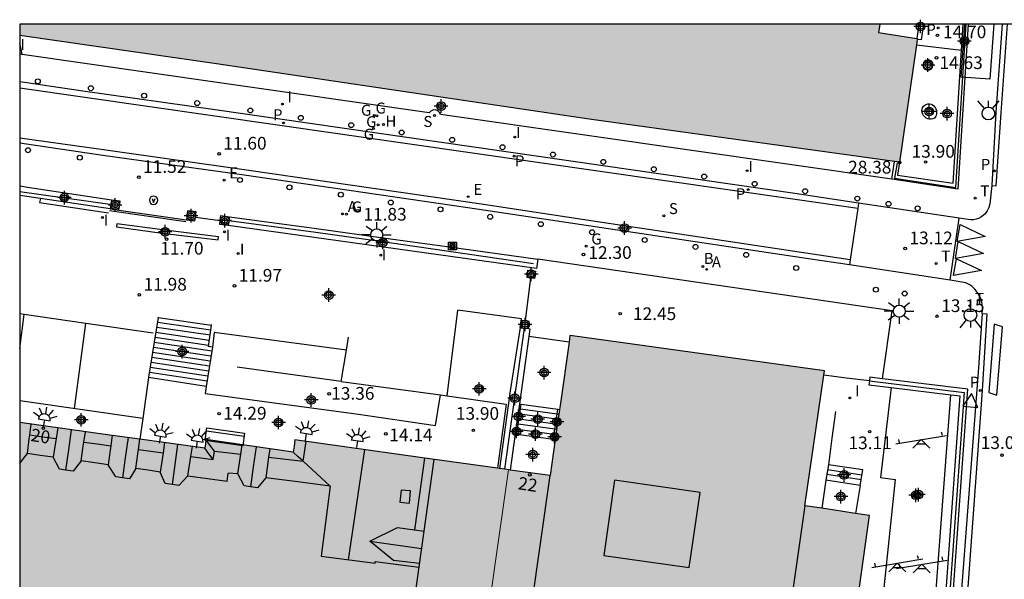
# Model space of a CAD drawing. Units: inches. Extents: x 584144 to 584495, y 4796789 to 4797041.
# Drawn here: x 584144 to 584202, y 4797007 to 4797040 of the extents above; entities that cross this region are included whole.
import ezdxf
from ezdxf.enums import TextEntityAlignment as Align

# ---------------------------------------------------------------- set-up
doc = ezdxf.new("R2010")
doc.units = ezdxf.units.IN
doc.header["$MEASUREMENT"] = 0
for name, color, linetype in [('010106', 9, 'Continuous'), ('020204', 9, 'Continuous'), ('020308', 9, 'Continuous'), ('060106', 9, 'BARANDILLA'), ('060108', 9, 'Continuous'), ('060113', 4, 'Continuous'), ('060117', 9, 'Continuous'), ('060124', 9, 'Continuous'), ('060126', 9, 'Continuous'), ('060130', 9, 'Continuous'), ('060141', 9, 'Continuous'), ('060144', 9, 'Continuous'), ('070105', 6, 'Continuous'), ('070106', 6, 'Continuous'), ('070108', 9, 'VALLA'), ('070110', 9, 'Continuous'), ('070114', 9, 'Continuous'), ('080106', 1, 'Continuous'), ('080109', 9, 'Continuous'), ('080110', 9, 'Continuous'), ('080201', 9, 'Continuous'), ('080202', 9, 'Continuous'), ('080308', 9, 'Continuous'), ('090106', 9, 'Continuous'), ('090202', 1, 'Continuous'), ('090213', 9, 'Continuous'), ('090216', 9, 'Continuous'), ('100104', 9, 'Continuous'), ('100116', 71, 'Continuous'), ('110104', 9, 'Continuous'), ('110201', 9, 'Continuous'), ('200202', 4, 'Continuous'), ('200204', 4, 'Continuous'), ('200205', 4, 'Continuous'), ('200302', 4, 'Continuous'), ('200304', 4, 'Continuous'), ('200305', 4, 'Continuous'), ('210102', 4, 'Continuous'), ('210203', 4, 'Continuous'), ('210204', 9, 'Continuous'), ('210205', 4, 'Continuous'), ('210303', 4, 'Continuous'), ('210304', 9, 'Continuous'), ('210305', 4, 'Continuous'), ('220205', 1, 'Continuous'), ('220305', 1, 'Continuous'), ('230204', 9, 'Continuous'), ('230304', 9, 'Continuous'), ('240205', 1, 'Continuous'), ('240305', 1, 'Continuous'), ('250204', 9, 'Continuous'), ('250206', 9, 'Continuous'), ('260101', 9, 'Continuous'), ('260202', 9, 'Continuous'), ('260203', 9, 'Continuous'), ('260204', 9, 'Continuous'), ('260205', 9, 'Continuous'), ('260303', 9, 'Continuous'), ('270204', 9, 'Continuous'), ('270304', 9, 'Continuous'), ('990501', 21, 'Continuous'), ('CD_11', 30, 'Continuous'), ('Centroides', 1, 'Continuous')]:
    doc.layers.add(name, color=color, linetype=linetype)
doc.layers.add('080111', color=7, linetype='Continuous', lineweight=30)
doc.layers.add('080117', color=7, linetype='Continuous', lineweight=20)
doc.styles.add('ARIALI', font='ariali.ttf', dxfattribs={"height": 1})
doc.styles.add('ROMANS', font='romans__.ttf', dxfattribs={"height": 1})
doc.styles.get("Standard").update_dxf_attribs({"font": 'arial.ttf'})
doc.linetypes.add('BARANDILLA', pattern='A,1,[201,DONOSTI.shx,S=0.1,R=0,X=0,Y=0],1', length=2)
doc.linetypes.add('VALLA', pattern='A,1,[200,DONOSTI.shx,S=0.1,R=0,X=0,Y=0],1', length=2)

# ---------------------------------------------------------------- blocks, each defined once
blk = doc.blocks.new('Centroide')
for points in [[(0.402, 0), (-0.402, 0)], [(0, -0.402), (0, 0.402)]]:
    blk.add_lwpolyline(points)
for radius in [0.256, 0.159]:
    blk.add_circle((0, 0), radius)
blk = doc.blocks.new('SETRA')
at = {"linetype": 'Continuous'}
blk.add_lwpolyline([(0.451, 0.26), (-0.45, 0.26), (-0.001, -0.52)], close=True, dxfattribs=at)
blk = doc.blocks.new('SEMAFO')
for p, q in [((-0.24, -0.29), (-0.625, -0.75)), ((0.005, -0.375), (0.005, -0.74)), ((0.24, -0.29), (0.625, -0.75))]:
    blk.add_line(p, q)
blk.add_circle((0, 0), 0.375)
blk = doc.blocks.new('PUNTO')
blk.add_circle((0, 0), 0.075)
blk = doc.blocks.new('COTAPU')
blk.add_circle((0, 0), 0.075)
blk = doc.blocks.new('POSTEH')
for points in [[(-0.23, 0.23), (0.23, 0.23), (0.23, -0.23), (-0.23, -0.23), (-0.23, 0.23)], [(-0.145, 0.145), (0.145, 0.145), (0.145, -0.145), (-0.145, -0.145), (-0.145, 0.145)], [(-0.065, 0.065), (0.065, 0.065), (0.065, -0.065), (-0.065, -0.065), (-0.065, 0.065)]]:
    blk.add_lwpolyline(points)
blk = doc.blocks.new('VADO')
blk.add_lwpolyline([(0, 0.25, 1), (0, -0.25, 1)], format="xyb", close=True)
blk.add_lwpolyline([(-0.094, 0.108), (0.001, -0.14), (0.094, 0.106)])
blk = doc.blocks.new('PLUVI3')
blk.add_circle((0, 0), 0.055)
blk = doc.blocks.new('REGTRA')
blk.add_circle((0, 0), 0.055)
blk = doc.blocks.new('RETEL')
blk.add_circle((0, 0), 0.055)
blk = doc.blocks.new('BOCAR')
blk.add_circle((0, 0), 0.055)
blk = doc.blocks.new('ABAS')
blk.add_circle((0, 0), 0.055)
blk = doc.blocks.new('REGAS')
blk.add_circle((0, 0), 0.055)
blk = doc.blocks.new('REGELE')
blk.add_circle((0, 0), 0.055)
blk = doc.blocks.new('SANEA')
blk.add_circle((0, 0), 0.055)
blk = doc.blocks.new('REIND')
blk.add_circle((0, 0), 0.055)
blk = doc.blocks.new('HUEPIV')
blk.add_circle((0, 0), 0.145)
blk = doc.blocks.new('FAROLA')
for p, q in [((0, 0.355), (0, 0.755)), ((-0.355, 0), (-0.895, 0)), ((-0.63, 0.51), (-0.255, 0.245)), ((0.605, 0.49), (0.276, 0.223)), ((0.355, 0), (0.855, 0)), ((-0.65, -0.52), (-0.255, -0.24)), ((0, -0.355), (0, -0.755)), ((0.585, -0.52), (0.256, -0.246))]:
    blk.add_line(p, q)
blk.add_circle((0, 0), 0.355)
blk = doc.blocks.new('CD_11')
for points in [[(0.402, 0), (-0.402, 0)], [(0, -0.402), (0, 0.402)]]:
    blk.add_lwpolyline(points)
for radius in [0.256, 0.159]:
    blk.add_circle((0, 0), radius)
blk = doc.blocks.new('PLUVI2')
blk.add_circle((0, 0), 0.055)
blk = doc.blocks.new('BANCO')
blk.add_line((1.125, 0.1875), (-1.125, 0.1875))
blk.add_lwpolyline([(1.125, 0.75), (1.125, 0), (-1.125, 0), (-1.125, 0.75)], close=True)
blk = doc.blocks.new('BloquePortal')
blk.add_circle((0, 0), 0.075)
at = {"flags": 5}
blk.add_attdef('INDICE', text='', height=0.75, dxfattribs=at).set_placement((0, 0), align=Align.MIDDLE_CENTER)
blk = doc.blocks.new('FAREDE')
at = {"linetype": 'Continuous'}
for p, q in [((0.75, 0.7), (0.57, 0.322)), ((0.415, 0), (0, 0)), ((0.415, 0.36), (0.415, -0.351)), ((1.07, 0.411), (0.715, 0.19)), ((0.738, -0.699), (0.56, -0.32)), ((1.062, -0.416), (0.709, -0.191)), ((1.187, -0.005), (0.768, -0.001))]:
    blk.add_line(p, q, dxfattribs=at)
blk.add_arc((0.413, 0.004), 0.355, 270.4282, 89.5718, dxfattribs=at)
blk = doc.blocks.new('JUEINF')
for p, q in [((-1.5, -0.25), (1.5, 0.25)), ((-1.28, -0.2), (-1.33, 0.005)), ((1.25, 0.25), (1.2, 0.44)), ((-0.25, -0.25), (0.25, -0.25))]:
    blk.add_line(p, q)
blk.add_lwpolyline([(-0.5, -0.5), (0, 0), (0.5, -0.5)])
blk = doc.blocks.new('HIDRAN')
blk.add_circle((0, 0), 0.055)

msp = doc.modelspace()

# ---------------------------------------------------------------- hatches: boundary and pattern name
at = {"layer": '990501'}
msp.add_hatch(color=256, dxfattribs=at).paths.add_polyline_path([(584195.813, 4797032.002), (584177.779, 4797034.493), (584155.776, 4797037.763), (584144.165, 4797039.432), (584144.165, 4797040.106), (584194.944, 4797040.105), (584194.862, 4797039.615), (584197.119, 4797039.253), (584197.159, 4797039.247), (584197.153, 4797039.208), (584196.1, 4797031.962)], flags=0)
h = msp.add_hatch(color=256, dxfattribs=at)
h.dxf.hatch_style = 1
h.paths.add_polyline_path([(584194.33, 4797011.085), (584193.51, 4797011.207), (584191.51, 4797011.505), (584190.51, 4797011.654), (584191.632, 4797019.37), (584191.67, 4797019.631), (584176.649, 4797021.722), (584176.593, 4797021.33), (584176.061, 4797017.58), (584176.028, 4797017.35), (584175.818, 4797015.865), (584175.775, 4797015.567), (584175.473, 4797013.438), (584173.117, 4797013.768), (584172.8, 4797013.812), (584172.483, 4797013.857), (584172.363, 4797013.874), (584167.941, 4797014.493), (584160.409, 4797015.548), (584160.357, 4797015.182), (584160.305, 4797014.817), (584157.732, 4797015.189), (584155.158, 4797015.561), (584155.124, 4797015.312), (584155.09, 4797015.064), (584151.261, 4797015.59), (584149.627, 4797015.815), (584144.164, 4797016.566), (584144.164, 4796999.063), (584144.53, 4796999.01), (584144.94, 4797001.9), (584146.77, 4797003.44), (584148.73, 4797003.18), (584153.3, 4797002.54), (584152, 4796993.14), (584151.62, 4796990.41), (584151.33, 4796988.3), (584151.15, 4796986.98), (584150.86, 4796984.84), (584150.78, 4796984.32), (584150.71, 4796983.74), (584153.08, 4796983.38), (584154.34, 4796980.32), (584154.39, 4796980.21), (584155.59, 4796977.31), (584160.69, 4796976.62), (584164.094, 4796981.811), (584164.383, 4796981.771), (584166.245, 4796981.515), (584168.404, 4796981.219), (584166.99, 4796971.157), (584166.292, 4796966.196), (584164.657, 4796954.534), (584164.586, 4796954.026), (584164.279, 4796951.836), (584164.259, 4796951.694), (584164.18, 4796951.129), (584174.754, 4796949.602), (584185.326, 4796948.074), (584185.936, 4796952.554), (584185.966, 4796952.776), (584185.997, 4796953), (584186.159, 4796954.193), (584186.993, 4796960.313), (584186.78, 4796960.342), (584185.172, 4796960.561), (584184.91, 4796960.597), (584183.352, 4796960.808), (584185.194, 4796973.998), (584187.037, 4796987.188), (584187.174, 4796988.166), (584187.256, 4796988.75), (584187.474, 4796990.314), (584189.416, 4796990.043), (584189.902, 4796989.976), (584191.358, 4796989.772)])

# ---------------------------------------------------------------- linework, layer by layer
at = {"layer": '010106', "flags": 128}
msp.add_lwpolyline([(584144.159, 4796790.113), (584494.149, 4796790.106), (584494.155, 4797040.098), (584144.165, 4797040.106)], close=True, dxfattribs=at)
at = {"layer": '060106', "flags": 128}
for points in [[(584195.972, 4797031.917), (584195.811, 4797031.007), (584199.427, 4797030.462), (584199.936, 4797038.548), (584200.034, 4797040.105)], [(584149.489, 4797029.461), (584144.164, 4797030.195)], [(584174.498, 4797025.955), (584165.576, 4797027.256), (584161.647, 4797027.805), (584156.514, 4797028.498)]]:
    msp.add_lwpolyline(points, dxfattribs=at)
at = {"layer": '060108', "flags": 128}
for points in [[(584202.169, 4797040.105), (584201.795, 4797034.901), (584201.558, 4797030.567)], [(584200.985, 4797023.007), (584200.891, 4797021.581), (584200.762, 4797019.797), (584199.128, 4796998.506), (584197.093, 4796969.33), (584195.767, 4796950.548), (584194.995, 4796939.202), (584194.723, 4796935.523)]]:
    msp.add_lwpolyline(points, dxfattribs=at)
at = {"layer": '060108'}
for points in [[(584144.584, 4797036.633), (584144.164, 4797036.694)], [(584193.686, 4797029.534), (584189.929, 4797030.098), (584155.708, 4797035.049), (584147.893, 4797036.157), (584144.584, 4797036.633)], [(584193.153, 4797025.882), (584190.73, 4797026.247), (584178.137, 4797028.126), (584170.622, 4797029.251), (584157.409, 4797031.183), (584149.062, 4797032.355), (584144.164, 4797033.067)], [(584201.558, 4797030.567), (584201.438, 4797029.5), (584201.385, 4797029.285), (584201.29, 4797029.085), (584201.158, 4797028.908), (584201.043, 4797028.799), (584200.913, 4797028.708), (584200.772, 4797028.635), (584200.622, 4797028.584), (584200.466, 4797028.555), (584200.308, 4797028.548), (584200.15, 4797028.564), (584199.635, 4797028.641)], [(584193.686, 4797029.534), (584193.639, 4797029.217)], [(584199.635, 4797028.641), (584193.686, 4797029.534)], [(584193.639, 4797029.217), (584193.196, 4797026.179)], [(584199.098, 4797024.988), (584199.635, 4797028.641)], [(584193.196, 4797026.179), (584193.153, 4797025.882)], [(584199.098, 4797024.988), (584193.153, 4797025.882)], [(584200.985, 4797023.007), (584201.01, 4797023.23), (584201.005, 4797023.454), (584200.97, 4797023.676), (584200.906, 4797023.891), (584200.814, 4797024.095), (584200.698, 4797024.282), (584200.559, 4797024.452), (584200.399, 4797024.602), (584200.221, 4797024.73), (584200.027, 4797024.834), (584199.098, 4797024.988)]]:
    msp.add_lwpolyline(points, dxfattribs=at)
at = {"layer": '060113', "flags": 128}
for points in [[(584201.558, 4797030.567), (584201.805, 4797030.55), (584202.103, 4797034.874), (584202.479, 4797040.105)], [(584200.985, 4797023.007), (584201.266, 4797022.998), (584200.988, 4797018.466), (584199.533, 4796998.477), (584197.497, 4796969.302), (584196.172, 4796950.52), (584195.4, 4796939.173), (584195.125, 4796935.453)]]:
    msp.add_lwpolyline(points, dxfattribs=at)
at = {"layer": '060113'}
for points in [[(584193.639, 4797029.217), (584144.164, 4797036.32)], [(584149.099, 4797032.689), (584144.164, 4797033.38)], [(584157.554, 4797031.476), (584149.099, 4797032.689)], [(584171.279, 4797029.485), (584157.554, 4797031.476)], [(584178.272, 4797028.433), (584171.279, 4797029.485)], [(584193.196, 4797026.179), (584178.272, 4797028.433)]]:
    msp.add_lwpolyline(points, dxfattribs=at)
at = {"layer": '060117', "flags": 128}
for points in [[(584197.238, 4797040.105), (584197.119, 4797039.253)], [(584197.517, 4797040.105), (584197.385, 4797039.172), (584197.153, 4797039.208)], [(584152.344, 4797022.787), (584155.486, 4797022.322)], [(584155.174, 4797018.711), (584151.771, 4797019.238)], [(584173.665, 4797017.681), (584173.764, 4797017.667)], [(584173.764, 4797017.667), (584175.929, 4797017.364)], [(584175.929, 4797017.364), (584176.028, 4797017.35)], [(584173.457, 4797016.196), (584173.556, 4797016.182)], [(584173.556, 4797016.182), (584175.721, 4797015.879)], [(584175.721, 4797015.879), (584175.818, 4797015.865)], [(584193.791, 4797012.856), (584193.939, 4797013.77), (584191.91, 4797014.08), (584191.762, 4797013.166)], [(584191.762, 4797013.166), (584191.636, 4797012.336), (584191.51, 4797011.505)], [(584193.791, 4797012.856), (584191.762, 4797013.166)], [(584193.791, 4797012.856), (584193.651, 4797012.032), (584193.51, 4797011.207)]]:
    msp.add_lwpolyline(points, dxfattribs=at)
at = {"layer": '060124', "flags": 128}
for points in [[(584173.415, 4797015.898), (584173.514, 4797015.884)], [(584173.514, 4797015.884), (584175.679, 4797015.581)], [(584175.679, 4797015.581), (584175.775, 4797015.567)]]:
    msp.add_lwpolyline(points, dxfattribs=at)
at = {"layer": '060126', "flags": 128}
for points in [[(584173.708, 4797022.179), (584173.78, 4797022.697), (584170.022, 4797023.218)], [(584163.446, 4797020.843), (584163.57, 4797021.611)], [(584163.148, 4797019.004), (584163.446, 4797020.843)], [(584168.701, 4797016.395), (584168.995, 4797018.213)]]:
    msp.add_lwpolyline(points, dxfattribs=at)
at = {"layer": '060130', "flags": 128}
for points in [[(584150.004, 4797029.12), (584154.006, 4797028.554)], [(584195.105, 4797019.157), (584195.675, 4797023.176), (584174.76, 4797026.214)]]:
    msp.add_lwpolyline(points, dxfattribs=at)
at = {"layer": '060141', "flags": 128}
for points in [[(584155.442, 4797022.024), (584152.296, 4797022.491)], [(584155.354, 4797021.427), (584152.201, 4797021.9)], [(584155.398, 4797021.726), (584152.248, 4797022.196)], [(584155.498, 4797020.796), (584152.105, 4797021.308)], [(584155.31, 4797021.129), (584152.153, 4797021.604)], [(584155.405, 4797020.2), (584152.01, 4797020.717)], [(584155.452, 4797020.498), (584152.057, 4797021.012)], [(584155.313, 4797019.604), (584151.914, 4797020.125)], [(584155.359, 4797019.902), (584151.962, 4797020.421)], [(584155.22, 4797019.009), (584151.819, 4797019.534)], [(584155.267, 4797019.306), (584151.866, 4797019.829)], [(584173.681, 4797017.073), (584173.582, 4797017.087)], [(584173.723, 4797017.37), (584173.623, 4797017.384)], [(584175.887, 4797017.067), (584173.723, 4797017.37)], [(584173.639, 4797016.776), (584173.54, 4797016.79)], [(584175.804, 4797016.473), (584173.639, 4797016.776)], [(584175.846, 4797016.77), (584173.681, 4797017.073)], [(584175.945, 4797016.756), (584175.846, 4797016.77)], [(584175.986, 4797017.053), (584175.887, 4797017.067)], [(584173.598, 4797016.479), (584173.499, 4797016.493)], [(584175.763, 4797016.176), (584173.598, 4797016.479)], [(584175.862, 4797016.162), (584175.763, 4797016.176)], [(584175.903, 4797016.459), (584175.804, 4797016.473)], [(584193.889, 4797013.462), (584192.875, 4797013.617), (584191.86, 4797013.772)], [(584193.844, 4797013.186), (584192.829, 4797013.341), (584191.815, 4797013.496)]]:
    msp.add_lwpolyline(points, dxfattribs=at)
at = {"layer": '060144', "flags": 128}
for points in [[(584152.344, 4797022.787), (584151.773, 4797019.25), (584151.771, 4797019.238)], [(584152.344, 4797022.787), (584152.348, 4797022.812)], [(584155.535, 4797021.034), (584155.3, 4797021.063), (584155.486, 4797022.322)], [(584155.486, 4797022.322), (584155.493, 4797022.365)], [(584163.446, 4797020.843), (584155.643, 4797021.884), (584155.535, 4797021.034)], [(584155.535, 4797021.034), (584155.174, 4797018.711)], [(584163.148, 4797019.004), (584157.008, 4797019.834)], [(584151.771, 4797019.238), (584151.433, 4797016.818)], [(584163.148, 4797019.004), (584168.995, 4797018.213)], [(584155.174, 4797018.711), (584155.109, 4797018.288), (584164.165, 4797017.06), (584168.701, 4797016.395)], [(584168.995, 4797018.213), (584169.152, 4797018.192), (584169.391, 4797018.158)], [(584169.391, 4797018.158), (584172.879, 4797017.657), (584172.363, 4797013.874)], [(584173.556, 4797016.182), (584173.764, 4797017.667)], [(584175.721, 4797015.879), (584175.929, 4797017.364)], [(584151.433, 4797016.818), (584151.261, 4797015.59)], [(584173.514, 4797015.884), (584173.556, 4797016.182)], [(584175.679, 4797015.581), (584175.721, 4797015.879)]]:
    msp.add_lwpolyline(points, dxfattribs=at)
at = {"layer": '070105', "flags": 128}
for points in [[(584200.157, 4797040.105), (584199.546, 4797030.365), (584195.647, 4797030.943)], [(584199.761, 4797038.569), (584199.857, 4797040.105)], [(584196.1, 4797031.962), (584195.987, 4797031.195), (584199.268, 4797030.708), (584199.761, 4797038.569)], [(584195.647, 4797030.943), (584195.813, 4797032.002)], [(584149.579, 4797029.716), (584144.628, 4797030.467), (584144.164, 4797030.528)], [(584149.503, 4797029.192), (584145.395, 4797029.803), (584144.164, 4797029.986)], [(584145.395, 4797029.803), (584145.33, 4797029.563), (584149.404, 4797028.957)], [(584156.547, 4797028.733), (584161.682, 4797028.04), (584165.61, 4797027.491), (584169.376, 4797026.965), (584174.76, 4797026.214)], [(584174.76, 4797026.214), (584174.677, 4797025.682), (584156.473, 4797028.209)], [(584169.391, 4797018.158), (584170.022, 4797023.218)], [(584173.708, 4797022.179), (584173.126, 4797018.445), (584172.483, 4797013.857)], [(584173.754, 4797022.173), (584173.708, 4797022.179)], [(584174.191, 4797022.128), (584174.286, 4797022.115), (584174.223, 4797021.662)], [(584174.223, 4797021.662), (584173.665, 4797017.681)], [(584194.247, 4796935.606), (584194.618, 4796942.104), (584195.01, 4796946.908), (584200.147, 4797018.537), (584195.105, 4797019.157)], [(584194.324, 4797019.027), (584194.297, 4797018.802), (584195.611, 4797018.641)], [(584195.105, 4797019.157), (584194.352, 4797019.249), (584194.324, 4797019.027)], [(584195.611, 4797018.641), (584199.138, 4797018.207)], [(584173.665, 4797017.681), (584173.457, 4797016.196)], [(584199.138, 4797018.207), (584199.667, 4797018.142), (584194.904, 4796951.73)], [(584192.327, 4797017.232), (584192.119, 4797015.656), (584191.91, 4797014.08)], [(584173.457, 4797016.196), (584173.415, 4797015.898)], [(584173.415, 4797015.898), (584173.117, 4797013.768)]]:
    msp.add_lwpolyline(points, dxfattribs=at)
at = {"layer": '070106', "flags": 128}
for points in [[(584149.464, 4797029.1), (584153.973, 4797028.448)], [(584154.534, 4797028.705), (584156.002, 4797028.499)], [(584174.026, 4797022.576), (584174.332, 4797025.117)], [(584174.332, 4797025.117), (584174.332, 4797025.118)], [(584176.593, 4797021.33), (584174.223, 4797021.662)], [(584194.324, 4797019.027), (584192.979, 4797019.198), (584191.632, 4797019.37)]]:
    msp.add_lwpolyline(points, dxfattribs=at)
at = {"layer": '070108', "flags": 128}
for points in [[(584144.31, 4797038.324), (584144.241, 4797038.639), (584144.165, 4797038.991)], [(584144.318, 4797038.287), (584144.31, 4797038.324)], [(584172.8, 4797013.812), (584173.968, 4797022.151)], [(584194.324, 4797019.027), (584199.922, 4797018.342), (584195.124, 4796951.471), (584194.888, 4796951.505)]]:
    msp.add_lwpolyline(points, dxfattribs=at)
at = {"layer": '070110', "flags": 128}
for points in [[(584149.579, 4797029.716), (584149.503, 4797029.192)], [(584150.004, 4797029.12), (584150.082, 4797029.644), (584149.579, 4797029.716)], [(584149.503, 4797029.192), (584150.004, 4797029.12)], [(584156.002, 4797028.499), (584156.044, 4797028.802)], [(584156.044, 4797028.802), (584156.547, 4797028.733)], [(584156.547, 4797028.733), (584156.514, 4797028.498), (584156.473, 4797028.209)], [(584156.473, 4797028.209), (584155.971, 4797028.278), (584156.002, 4797028.499)], [(584174.332, 4797025.117), (584174.112, 4797025.144), (584174.138, 4797025.358), (584174.164, 4797025.573), (584174.607, 4797025.513), (584174.552, 4797025.091), (584174.332, 4797025.117), (584174.332, 4797025.117)], [(584174.026, 4797022.576), (584173.806, 4797022.602), (584173.78, 4797022.387), (584173.754, 4797022.173)], [(584174.191, 4797022.128), (584174.246, 4797022.55), (584174.026, 4797022.576)], [(584173.754, 4797022.173), (584173.968, 4797022.151), (584174.191, 4797022.128)]]:
    msp.add_lwpolyline(points, dxfattribs=at)
at = {"layer": '070114', "flags": 128}
for points in [[(584154.067, 4797029.08), (584154.006, 4797028.554)], [(584154.006, 4797028.554), (584154.509, 4797028.496), (584154.534, 4797028.705)], [(584154.534, 4797028.705), (584154.572, 4797029.022), (584154.067, 4797029.08)]]:
    msp.add_lwpolyline(points, dxfattribs=at)
at = {"layer": '080106', "flags": 128}
msp.add_lwpolyline([(584167.167, 4797011.812), (584167.233, 4797012.533), (584166.675, 4797012.584), (584166.609, 4797011.863), (584167.167, 4797011.812)], dxfattribs=at)
at = {"layer": '080109', "flags": 128}
for points in [[(584144.755, 4797015.842), (584144.838, 4797016.473)], [(584146.407, 4797016.258), (584146.31, 4797015.633)], [(584147.198, 4797016.149), (584147.033, 4797014.958), (584146.868, 4797013.766)], [(584147.952, 4797015.412), (584148.047, 4797016.033)], [(584144.611, 4797014.739), (584144.724, 4797015.606), (584144.755, 4797015.842)], [(584144.755, 4797015.842), (584145.532, 4797015.737), (584146.31, 4797015.633)], [(584146.31, 4797015.633), (584146.272, 4797015.389), (584146.136, 4797014.521)], [(584147.781, 4797014.301), (584147.914, 4797015.167), (584147.952, 4797015.412)], [(584147.952, 4797015.412), (584148.742, 4797015.305), (584149.532, 4797015.199)], [(584149.616, 4797015.817), (584149.532, 4797015.199)], [(584150.556, 4797015.688), (584150.39, 4797014.496), (584150.225, 4797013.304)], [(584151.171, 4797014.978), (584151.255, 4797015.591)], [(584152.715, 4797015.39), (584152.626, 4797014.781)], [(584155.66, 4797014.88), (584155.409, 4797015.22), (584155.158, 4797015.561)], [(584160.903, 4797014.292), (584161.075, 4797015.455)], [(584149.532, 4797015.199), (584149.498, 4797014.947), (584149.38, 4797014.077)], [(584151.018, 4797013.848), (584151.137, 4797014.723), (584151.171, 4797014.978)], [(584151.171, 4797014.978), (584151.899, 4797014.879), (584152.626, 4797014.781)], [(584152.626, 4797014.781), (584152.588, 4797014.521), (584152.459, 4797013.649)], [(584153.486, 4797015.284), (584153.321, 4797014.096), (584153.156, 4797012.908)], [(584154.264, 4797014.561), (584154.355, 4797015.165)], [(584155.576, 4797014.384), (584155.333, 4797014.724), (584155.09, 4797015.064)], [(584155.576, 4797014.384), (584155.66, 4797014.88)], [(584155.66, 4797014.88), (584157.21, 4797014.712)], [(584157.21, 4797014.712), (584157.287, 4797015.253)], [(584158.116, 4797015.133), (584157.952, 4797013.952), (584157.787, 4797012.771)], [(584158.925, 4797015.017), (584158.854, 4797014.522)], [(584160.903, 4797014.292), (584160.604, 4797014.554), (584160.305, 4797014.817)], [(584164.522, 4797014.972), (584163.55, 4797008.47)], [(584144.164, 4797014.161), (584144.388, 4797014.45), (584144.611, 4797014.739)], [(584146.136, 4797014.521), (584145.374, 4797014.63), (584144.611, 4797014.739)], [(584146.868, 4797013.766), (584146.508, 4797013.817), (584146.136, 4797014.521)], [(584147.781, 4797014.301), (584147.312, 4797013.705), (584146.868, 4797013.766)], [(584149.38, 4797014.077), (584148.588, 4797014.188), (584147.781, 4797014.301)], [(584154.092, 4797013.421), (584154.264, 4797014.561)], [(584154.264, 4797014.561), (584155.576, 4797014.384)], [(584157.042, 4797013.533), (584157.21, 4797014.712)], [(584158.854, 4797014.522), (584158.687, 4797013.31)], [(584158.854, 4797014.522), (584160.903, 4797014.292)], [(584162.5, 4797012.82), (584160.903, 4797014.292)], [(584168.069, 4797014.475), (584167.771, 4797012.35), (584167.473, 4797010.227)], [(584150.225, 4797013.304), (584149.844, 4797013.357), (584149.38, 4797014.077)], [(584151.018, 4797013.848), (584150.648, 4797013.245), (584150.225, 4797013.304)], [(584152.459, 4797013.649), (584151.738, 4797013.749), (584151.018, 4797013.848)], [(584153.156, 4797012.908), (584152.752, 4797012.965), (584152.459, 4797013.649)], [(584154.092, 4797013.421), (584155.248, 4797013.26), (584156.404, 4797013.1), (584156.473, 4797013.589)], [(584157.042, 4797013.533), (584156.473, 4797013.589)], [(584154.092, 4797013.421), (584153.556, 4797012.853), (584153.156, 4797012.908)], [(584157.787, 4797012.771), (584157.404, 4797012.824), (584157.042, 4797013.533)], [(584158.687, 4797013.31), (584158.208, 4797012.712), (584157.787, 4797012.771)], [(584162.5, 4797012.82), (584160.587, 4797013.069), (584158.687, 4797013.31)], [(584164.823, 4797009.556), (584166.467, 4797010.364), (584167.473, 4797010.227)], [(584167.473, 4797010.227), (584168.033, 4797010.15)], [(584164.823, 4797009.556), (584167.891, 4797009.13)]]:
    msp.add_lwpolyline(points, dxfattribs=at)
at = {"layer": '080110', "flags": 128}
for points in [[(584164.094, 4796981.811), (584168.623, 4797014.397)], [(584164.882, 4796956.14), (584167.291, 4796955.798), (584175.473, 4797013.438)], [(584184.327, 4797012.44), (584179.276, 4797013.163), (584178.639, 4797008.724), (584183.69, 4797008.001), (584184.327, 4797012.44)], [(584190.51, 4797011.654), (584187.474, 4796990.314)]]:
    msp.add_lwpolyline(points, dxfattribs=at)
at = {"layer": '080110'}
for points in [[(584162.5, 4797012.82), (584161.96, 4797008.68), (584165.14, 4797008.26), (584165.15, 4797008.36), (584167.73, 4797008.03)], [(584167.76, 4797008.24), (584166.22, 4797008.43), (584164.823, 4797009.556)]]:
    msp.add_lwpolyline(points, dxfattribs=at)
at = {"layer": '080111', "flags": 128}
for points in [[(584194.944, 4797040.105), (584194.862, 4797039.615), (584197.119, 4797039.253)], [(584195.813, 4797032.002), (584177.779, 4797034.493), (584155.776, 4797037.763), (584144.165, 4797039.432)], [(584197.153, 4797039.208), (584197.106, 4797038.881)], [(584197.119, 4797039.253), (584197.159, 4797039.247), (584197.153, 4797039.208)], [(584197.106, 4797038.881), (584196.1, 4797031.962)], [(584196.1, 4797031.962), (584195.813, 4797032.002)], [(584176.593, 4797021.33), (584176.061, 4797017.58), (584176.028, 4797017.35)], [(584191.632, 4797019.37), (584191.67, 4797019.631), (584176.79, 4797021.703), (584176.649, 4797021.723), (584176.593, 4797021.33)], [(584191.51, 4797011.505), (584190.51, 4797011.654), (584191.632, 4797019.37)], [(584176.028, 4797017.35), (584175.818, 4797015.865)], [(584151.261, 4797015.59), (584149.627, 4797015.815), (584144.164, 4797016.566)], [(584172.363, 4797013.874), (584167.941, 4797014.493), (584160.409, 4797015.548), (584160.357, 4797015.182), (584160.305, 4797014.817), (584157.732, 4797015.189), (584155.158, 4797015.561), (584155.124, 4797015.312), (584155.09, 4797015.064), (584151.261, 4797015.59)], [(584175.775, 4797015.567), (584175.473, 4797013.438), (584173.117, 4797013.768)], [(584175.818, 4797015.865), (584175.775, 4797015.567)], [(584172.483, 4797013.857), (584172.363, 4797013.874)], [(584173.026, 4797013.781), (584172.8, 4797013.812), (584172.483, 4797013.857)], [(584173.117, 4797013.768), (584173.026, 4797013.781)], [(584193.51, 4797011.207), (584191.51, 4797011.505)], [(584191.358, 4796989.772), (584194.33, 4797011.085), (584193.51, 4797011.207)]]:
    msp.add_lwpolyline(points, dxfattribs=at)
at = {"layer": '080117', "flags": 128}
msp.add_lwpolyline([(584173.026, 4797013.781), (584168.404, 4796981.219)], dxfattribs=at)
at = {"layer": '090106', "flags": 128}
msp.add_lwpolyline([(584201.666, 4797040.105), (584201.433, 4797036.86), (584199.737, 4797036.977), (584199.96, 4797040.105)], dxfattribs=at)
at = {"layer": '100104', "flags": 128}
for points in [[(584197.991, 4797037.917), (584197.885, 4797037.974), (584197.765, 4797037.987), (584197.65, 4797037.952), (584197.581, 4797037.901), (584197.528, 4797037.833), (584197.497, 4797037.753), (584197.489, 4797037.668), (584197.505, 4797037.583), (584197.544, 4797037.507), (584197.612, 4797037.442), (584197.696, 4797037.401), (584197.79, 4797037.389), (584197.882, 4797037.407), (584197.964, 4797037.453), (584197.988, 4797037.475), (584198.006, 4797037.494), (584198.016, 4797037.508), (584198.033, 4797037.531), (584198.039, 4797037.542), (584198.047, 4797037.556), (584198.053, 4797037.568), (584198.061, 4797037.587), (584198.075, 4797037.633), (584198.078, 4797037.658), (584198.081, 4797037.677), (584198.081, 4797037.729), (584198.075, 4797037.766), (584198.068, 4797037.793), (584198.051, 4797037.834), (584198.029, 4797037.872), (584197.991, 4797037.917)], [(584198.199, 4797035.205), (584198.236, 4797035.146), (584198.256, 4797035.102), (584198.284, 4797035.016), (584198.293, 4797034.967), (584198.298, 4797034.887), (584198.289, 4797034.794), (584198.267, 4797034.713), (584198.25, 4797034.67), (584198.218, 4797034.61), (584198.174, 4797034.547), (584198.078, 4797034.506), (584197.975, 4797034.487), (584197.87, 4797034.491), (584197.769, 4797034.516), (584197.676, 4797034.563), (584197.594, 4797034.629), (584197.529, 4797034.71), (584197.474, 4797034.792), (584197.439, 4797034.884), (584197.427, 4797034.982), (584197.438, 4797035.08), (584197.472, 4797035.173), (584197.527, 4797035.255), (584197.6, 4797035.322), (584197.685, 4797035.369), (584197.779, 4797035.396), (584197.876, 4797035.4), (584197.972, 4797035.381), (584198.061, 4797035.341), (584198.138, 4797035.281), (584198.199, 4797035.205)]]:
    msp.add_lwpolyline(points, dxfattribs=at)
at = {"layer": '100116', "flags": 128}
for points in [[(584197.106, 4797038.881), (584199.761, 4797038.569)], [(584195.647, 4797030.943), (584177.655, 4797033.523), (584169.004, 4797034.765), (584168.962, 4797034.868), (584168.891, 4797034.953), (584168.798, 4797035.013), (584168.691, 4797035.042), (584168.552, 4797035.029), (584168.429, 4797034.966), (584168.339, 4797034.861), (584155.68, 4797036.687), (584144.31, 4797038.324), (584144.164, 4797038.345)], [(584151.433, 4797016.818), (584144.164, 4797017.862)]]:
    msp.add_lwpolyline(points, dxfattribs=at)
at = {"layer": '110104', "flags": 128}
msp.add_lwpolyline([(584195.611, 4797018.641), (584194.988, 4797013.332), (584195.851, 4797013.2), (584195.123, 4797006.236), (584198.215, 4797005.908), (584199.138, 4797018.207)], dxfattribs=at)
at = {"layer": '210102', "flags": 128}
msp.add_lwpolyline([(584149.902, 4797028.307), (584149.879, 4797028.127), (584152.572, 4797027.766), (584155.869, 4797027.374), (584155.89, 4797027.544), (584152.588, 4797027.958), (584149.902, 4797028.307)], dxfattribs=at)
at = {"layer": '260101'}
for points in [[(584199.511, 4797027.273), (584199.681, 4797028.265)], [(584199.681, 4797028.265), (584201.167, 4797027.559)], [(584201.167, 4797027.559), (584199.511, 4797027.273)], [(584199.403, 4797026.267), (584199.573, 4797027.259)], [(584199.573, 4797027.259), (584201.059, 4797026.553)], [(584201.059, 4797026.553), (584199.403, 4797026.267)], [(584199.296, 4797025.261), (584199.466, 4797026.253)], [(584199.466, 4797026.253), (584200.952, 4797025.547)], [(584200.952, 4797025.547), (584199.296, 4797025.261)]]:
    msp.add_lwpolyline(points, dxfattribs=at)
at = {"layer": '260101', "flags": 128}
for points in [[(584144.427, 4797022.955), (584144.164, 4797022.993)], [(584144.164, 4797020.956), (584144.427, 4797022.955)], [(584148.063, 4797022.429), (584144.427, 4797022.955)], [(584147.401, 4797017.397), (584148.063, 4797022.429)], [(584152.047, 4797021.849), (584148.063, 4797022.429)], [(584201.689, 4797022.381), (584201.371, 4797018.344)], [(584202.178, 4797022.235), (584201.689, 4797022.381)], [(584201.861, 4797018.198), (584202.178, 4797022.235)], [(584201.371, 4797018.344), (584201.861, 4797018.198)]]:
    msp.add_lwpolyline(points, dxfattribs=at)

# ---------------------------------------------------------------- block references
at = {"layer": '020204', "rotation": 359.9987685839998}
for p in [(584198.344, 4797039.446, 14.697), (584198.293, 4797038.116, 14.626), (584197.649, 4797031.963, 13.901), (584152.834, 4797027.403, 11.704), (584156.84, 4797024.647, 11.97), (584151.223, 4797024.116, 11.978), (584179.617, 4797023.001, 12.454), (584162.429, 4797018.267, 13.358), (584155.934, 4797017.098, 14.285), (584165.774, 4797015.907, 14.144), (584170.946, 4797016.115, 13.904), (584194.345, 4797016.035, 13.11), (584202.16, 4797014.644, 12.996)]:
    msp.add_blockref('COTAPU', p, dxfattribs=at)
at = {"layer": '020204'}
for p in [(584155.931, 4797032.447, 11.6), (584151.196, 4797031.071, 11.516), (584164.129, 4797029.086, 11.829), (584177.451, 4797026.502, 12.302), (584196.443, 4797026.854, 13.122), (584198.319, 4797022.851, 13.151)]:
    msp.add_blockref('COTAPU', p, dxfattribs=at)
at = {"layer": '080201', "rotation": 359.9987685839998}
msp.add_blockref('PUNTO', (584196.111, 4797031.936, 28.378), dxfattribs=at)
at = {"layer": '080202', "rotation": 359.9987685839998}
for p in [(584145.557, 4797016.243), (584174.281, 4797013.48)]:
    msp.add_blockref('BloquePortal', p, dxfattribs=at)
at = {"layer": '090202', "rotation": 171.9388968133751}
msp.add_blockref('BANCO', (584156.324, 4797016.105), dxfattribs=at)
at = {"layer": '090213', "rotation": 359.9987685839998}
msp.add_blockref('VADO', (584152.066, 4797029.704), dxfattribs=at)
at = {"layer": '090216', "rotation": 359.9987685839998}
msp.add_blockref('POSTEH', (584169.714, 4797027.004), dxfattribs=at)
at = {"layer": '110201', "rotation": 359.9987685839998}
for p in [(584197.388, 4797015.565), (584195.976, 4797008.261), (584197.42, 4797008.201)]:
    msp.add_blockref('JUEINF', p, dxfattribs=at)
at = {"layer": '200202'}
msp.add_blockref('BOCAR', (584184.488, 4797025.792, 12.541), dxfattribs=at)
at = {"layer": '200204'}
msp.add_blockref('HIDRAN', (584165.634, 4797034.182, 11.831), dxfattribs=at)
at = {"layer": '200205'}
for p in [(584163.223, 4797028.896, 11.766), (584184.72, 4797025.62, 12.498)]:
    msp.add_blockref('ABAS', p, dxfattribs=at)
at = {"layer": '210203', "rotation": 359.9987685839998}
msp.add_blockref('PLUVI2', (584198.397, 4797039.894, 14.568), dxfattribs=at)
at = {"layer": '210204', "rotation": 359.9987685839998}
msp.add_blockref('SANEA', (584168.646, 4797034.708, 11.947), dxfattribs=at)
at = {"layer": '210204'}
msp.add_blockref('SANEA', (584182.186, 4797028.781, 12.436), dxfattribs=at)
at = {"layer": '210205'}
for p in [(584159.739, 4797034.269, 11.615), (584200.875, 4797018.468, 13.038)]:
    msp.add_blockref('PLUVI3', p, dxfattribs=at)
at = {"layer": '210205', "rotation": 359.9987685839998}
for p in [(584173.352, 4797032.31, 11.943), (584201.721, 4797031.434, 13.656), (584187.175, 4797030.332, 12.607)]:
    msp.add_blockref('PLUVI3', p, dxfattribs=at)
at = {"layer": '220205'}
for p in [(584156.228, 4797030.885, 11.604), (584170.64, 4797029.916, 11.974)]:
    msp.add_blockref('REGELE', p, dxfattribs=at)
at = {"layer": '230204', "rotation": 359.9987685839998}
for p in [(584165.096, 4797034.718, 11.834), (584165.247, 4797034.687, 11.839), (584165.057, 4797033.943, 11.819), (584165.327, 4797034.156, 11.831)]:
    msp.add_blockref('REGAS', p, dxfattribs=at)
at = {"layer": '230204'}
for p in [(584163.454, 4797028.878, 11.777), (584177.602, 4797026.987, 12.231)]:
    msp.add_blockref('REGAS', p, dxfattribs=at)
at = {"layer": '240205'}
msp.add_blockref('RETEL', (584198.269, 4797025.971, 13.234), dxfattribs=at)
at = {"layer": '250204'}
for p, rotation in [((584145.546, 4797016.32), 80.49154450674939), ((584152.4, 4797015.358), 80.49154450674939), ((584161.012, 4797015.506), 80.49154450674939), ((584154.572, 4797015.059), 80.49154450674939), ((584164.04, 4797015.09), 82.19684293941776)]:
    msp.add_blockref('FAREDE', p, dxfattribs=dict(at, rotation=rotation))
at = {"layer": '250206'}
for p in [(584165.24, 4797027.663), (584196.092, 4797023.151)]:
    msp.add_blockref('FAROLA', p, dxfattribs=at)
at = {"layer": '260202'}
for p in [(584145.23, 4797036.728), (584144.648, 4797032.658), (584147.709, 4797032.221), (584157.169, 4797030.9), (584160.084, 4797030.468), (584163.125, 4797030.032), (584193.616, 4797029.802), (584166.071, 4797029.57), (584169.007, 4797029.17), (584195.459, 4797029.494), (584197.174, 4797029.23), (584171.938, 4797028.73), (584174.926, 4797028.29), (584177.953, 4797027.814), (584181.06, 4797027.356), (584184.061, 4797026.949), (584187.052, 4797026.482), (584190.007, 4797025.703), (584194.713, 4797024.424), (584196.41, 4797024.19)]:
    msp.add_blockref('HUEPIV', p, dxfattribs=at)
at = {"layer": '260202', "rotation": 359.9987685839998}
for p in [(584148.365, 4797036.321), (584151.503, 4797035.882), (584154.641, 4797035.444), (584157.779, 4797035.005), (584160.756, 4797034.571), (584163.734, 4797034.138), (584166.711, 4797033.704), (584169.689, 4797033.271), (584172.666, 4797032.837), (584175.643, 4797032.403), (584178.621, 4797031.97), (584181.598, 4797031.536), (584184.576, 4797031.103), (584187.553, 4797030.669), (584190.53, 4797030.236)]:
    msp.add_blockref('HUEPIV', p, dxfattribs=at)
at = {"layer": '260203'}
for p in [(584200.573, 4797029.824, 13.47), (584200.256, 4797023.473, 13.28)]:
    msp.add_blockref('REGTRA', p, dxfattribs=at)
at = {"layer": '260204', "rotation": 179.9987685382369}
msp.add_blockref('SEMAFO', (584201.357, 4797034.83), dxfattribs=at)
at = {"layer": '260204'}
msp.add_blockref('SEMAFO', (584200.29, 4797022.924), dxfattribs=at)
at = {"layer": '260205', "rotation": 55.20726860237502}
msp.add_blockref('SETRA', (584200.309, 4797017.763), dxfattribs=at)
at = {"layer": '270204'}
msp.add_blockref('REIND', (584159.669, 4797035.389, 11.668), dxfattribs=at)
at = {"layer": '270204', "rotation": 359.9987685839998}
for p in [(584173.394, 4797033.437, 12.1), (584187.105, 4797031.452, 12.66), (584149.042, 4797028.684, 11.756), (584156.259, 4797027.839, 11.798), (584157.055, 4797026.558, 11.841), (584165.473, 4797026.461, 12.2), (584193.173, 4797018.024, 13.027)]:
    msp.add_blockref('REIND', p, dxfattribs=at)
at = {"layer": 'CD_11'}
msp.add_blockref('CD_11', (584197.066, 4797012.275), dxfattribs=at)
at = {"layer": 'Centroides', "rotation": 359.9987685839998}
for p in [(584197.35, 4797039.969), (584199.939, 4797039.109), (584197.787, 4797037.69), (584169.041, 4797035.271), (584197.861, 4797034.95), (584198.916, 4797034.82), (584149.795, 4797029.422), (584154.281, 4797028.792), (584156.268, 4797028.503), (584152.747, 4797027.843), (584165.594, 4797027.213), (584174.36, 4797025.333), (584162.403, 4797024.103), (584173.997, 4797022.363), (584153.753, 4797020.764), (584175.126, 4797019.524), (584171.292, 4797018.564), (584161.372, 4797017.905), (584173.386, 4797018.004), (584173.617, 4797016.934), (584174.747, 4797016.774), (584159.442, 4797016.575), (584175.877, 4797016.614), (584173.485, 4797016.045), (584174.607, 4797015.885), (584175.745, 4797015.725), (584174.45, 4797014.675), (584192.839, 4797013.475), (584192.649, 4797012.195), (584197.225, 4797012.315)]:
    msp.add_blockref('Centroide', p, dxfattribs=at)
at = {"layer": 'Centroides'}
for p in [(584146.795, 4797029.864), (584179.872, 4797028.064), (584147.792, 4797016.733)]:
    msp.add_blockref('Centroide', p, dxfattribs=at)

# ---------------------------------------------------------------- texts
at = {"layer": '020308', "style": 'ARIALI'}
for s, p in [('14.70', (584198.673, 4797039.274)), ('14.63', (584198.465, 4797037.455)), ('13.90', (584196.819, 4797032.218)), ('28.38', (584193.073, 4797031.284)), ('11.70', (584152.459, 4797026.493)), ('11.97', (584157.09, 4797024.897)), ('11.98', (584151.473, 4797024.366)), ('12.45', (584180.367, 4797022.626)), ('13.36', (584162.55, 4797017.92)), ('14.29', (584156.178, 4797016.748)), ('13.90', (584169.908, 4797016.737)), ('14.14', (584165.981, 4797015.469)), ('13.11', (584193.092, 4797015)), ('13.00', (584200.9, 4797015.01))]:
    msp.add_text(s, height=0.75, rotation=359.99877, dxfattribs=at).set_placement(p)
for s, p in [('11.60', (584156.181, 4797032.697)), ('11.52', (584151.446, 4797031.321)), ('11.83', (584164.45, 4797028.501)), ('13.12', (584196.693, 4797027.104)), ('12.30', (584177.739, 4797026.239)), ('13.15', (584198.569, 4797023.101))]:
    msp.add_text(s, height=0.75, dxfattribs=at).set_placement(p)
at = {"layer": '080308', "style": 'ARIALI'}
for s, p in [('20', (584144.774, 4797015.487)), ('22', (584173.543, 4797012.636))]:
    msp.add_text(s, height=0.75, rotation=351.29877, dxfattribs=at).set_placement(p)
at = {"layer": '200302', "style": 'ROMANS'}
msp.add_text('B', height=0.65, dxfattribs=at).set_placement((584184.548, 4797025.942))
at = {"layer": '200304', "style": 'ROMANS'}
msp.add_text('H', height=0.65, dxfattribs=at).set_placement((584165.755, 4797034.047))
at = {"layer": '200305', "style": 'ROMANS'}
for p in [(584163.53, 4797029.008), (584185.027, 4797025.732)]:
    msp.add_text('A', height=0.65, dxfattribs=at).set_placement(p)
at = {"layer": '210303', "style": 'ROMANS'}
msp.add_text('P', height=0.65, rotation=359.99877, dxfattribs=at).set_placement((584197.688, 4797039.458))
at = {"layer": '210304', "style": 'ROMANS'}
msp.add_text('S', height=0.65, rotation=359.99877, dxfattribs=at).set_placement((584167.995, 4797034.032))
msp.add_text('S', height=0.65, dxfattribs=at).set_placement((584182.492, 4797028.887))
at = {"layer": '210305', "style": 'ROMANS'}
for p in [(584159.115, 4797034.434), (584200.251, 4797018.633)]:
    msp.add_text('P', height=0.65, dxfattribs=at).set_placement(p)
for p in [(584173.396, 4797031.707), (584200.9, 4797031.499), (584186.441, 4797029.763)]:
    msp.add_text('P', height=0.65, rotation=359.99877, dxfattribs=at).set_placement(p)
at = {"layer": '220305', "style": 'ROMANS'}
for p in [(584156.534, 4797030.991), (584170.946, 4797030.022)]:
    msp.add_text('E', height=0.65, dxfattribs=at).set_placement(p)
at = {"layer": '230304', "style": 'ROMANS'}
for p in [(584164.31, 4797034.696), (584165.171, 4797034.824), (584164.616, 4797034.02), (584164.47, 4797033.28)]:
    msp.add_text('G', height=0.65, rotation=359.99877, dxfattribs=at).set_placement(p)
for p in [(584163.76, 4797028.984), (584177.908, 4797027.093)]:
    msp.add_text('G', height=0.65, dxfattribs=at).set_placement(p)
at = {"layer": '240305', "style": 'ROMANS'}
msp.add_text('T', height=0.65, dxfattribs=at).set_placement((584198.575, 4797026.077))
at = {"layer": '260303', "style": 'ROMANS'}
for p in [(584200.879, 4797029.93), (584200.562, 4797023.579)]:
    msp.add_text('T', height=0.65, dxfattribs=at).set_placement(p)
at = {"layer": '270304', "style": 'ROMANS'}
for p in [(584144.212, 4797038.577), (584173.47, 4797033.376), (584187.194, 4797031.376), (584149.124, 4797028.197), (584156.329, 4797027.317), (584157.163, 4797026.483), (584165.543, 4797026.15), (584193.479, 4797018.13)]:
    msp.add_text('I', height=0.65, rotation=359.99877, dxfattribs=at).set_placement(p)
msp.add_text('I', height=0.65, dxfattribs=at).set_placement((584159.975, 4797035.495))

doc.saveas('drawing.dxf')
